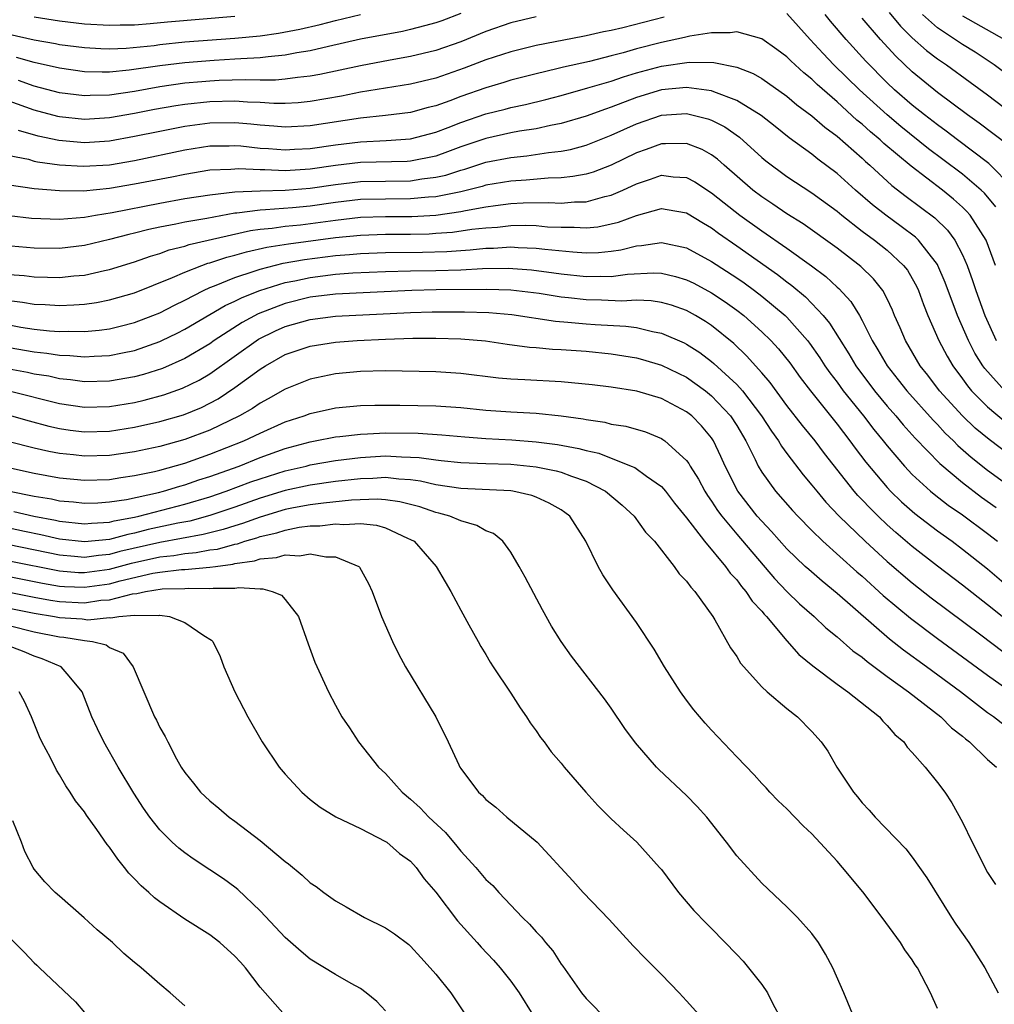
# Model space of a CAD drawing. Units: inches. Extents: x 2503669 to 2505000, y 1548000 to 1551000.
# Drawn here: x 2504032 to 2504110, y 1549084 to 1549163 of the extents above; entities that cross this region are included whole.
import ezdxf

# ---------------------------------------------------------------- set-up
doc = ezdxf.new("R2010")
doc.units = ezdxf.units.IN
doc.header["$MEASUREMENT"] = 0
doc.layers.add('LD25021548_2ft', color=95, linetype='Continuous')

msp = doc.modelspace()

# ---------------------------------------------------------------- linework, layer by layer
at = {"layer": 'LD25021548_2ft'}
for points, elevation in [([(2504031, 1549161.434), (2504033, 1549160.981), (2504034.69, 1549160.69), (2504035, 1549160.621), (2504037, 1549160.363), (2504038.292, 1549160.292), (2504039, 1549160.275), (2504040.328, 1549160.328), (2504042.543, 1549160.543), (2504043, 1549160.607), (2504045, 1549160.811), (2504049, 1549161.111), (2504051, 1549161.312), (2504052.473, 1549161.527), (2504054.156, 1549161.844), (2504055.79, 1549162.21), (2504057, 1549162.521), (2504058.999, 1549162.999)], 7400), ([(2504083.209, 1549162.792), (2504079.928, 1549161.928), (2504079, 1549161.716), (2504078.39, 1549161.61), (2504077, 1549161.3), (2504076.74, 1549161.26), (2504073, 1549160.531), (2504071, 1549160.035), (2504069, 1549159.38), (2504067.273, 1549158.726), (2504065, 1549157.934), (2504063, 1549157.443), (2504059, 1549156.797), (2504057.504, 1549156.495), (2504055, 1549156.058), (2504054.033, 1549155.967), (2504053, 1549155.912), (2504052.088, 1549155.912), (2504051, 1549155.981), (2504049.995, 1549156.005), (2504049, 1549156.086), (2504047, 1549156.05), (2504045, 1549155.833), (2504044.277, 1549155.722), (2504042.583, 1549155.418), (2504041, 1549155.105), (2504039, 1549154.757), (2504037, 1549154.63), (2504035, 1549154.842), (2504034.869, 1549154.869), (2504033, 1549155.369), (2504031, 1549156.09)], 7406), ([(2504067, 1549163.075), (2504065.496, 1549162.504), (2504065, 1549162.332), (2504064.109, 1549162.109), (2504063, 1549161.798), (2504062.349, 1549161.651), (2504059, 1549161.032), (2504056.454, 1549160.454), (2504055, 1549160.106), (2504053.941, 1549159.942), (2504053, 1549159.75), (2504051.635, 1549159.635), (2504051, 1549159.544), (2504049.474, 1549159.474), (2504049, 1549159.43), (2504047.347, 1549159.347), (2504045, 1549159.161), (2504043, 1549158.913), (2504040.562, 1549158.562), (2504039, 1549158.415), (2504038.399, 1549158.399), (2504037, 1549158.434), (2504035, 1549158.719), (2504033, 1549159.168), (2504031.574, 1549159.574)], 7402), ([(2504073, 1549162.818), (2504071, 1549162.339), (2504069, 1549161.641), (2504067, 1549160.836), (2504065, 1549160.141), (2504063, 1549159.656), (2504061.369, 1549159.369), (2504059, 1549158.922), (2504055.775, 1549158.225), (2504055, 1549158.083), (2504053.985, 1549157.985), (2504053, 1549157.837), (2504052.229, 1549157.771), (2504051, 1549157.772), (2504049.8, 1549157.8), (2504047.733, 1549157.733), (2504047, 1549157.697), (2504046.355, 1549157.646), (2504045, 1549157.515), (2504043, 1549157.222), (2504041, 1549156.871), (2504039, 1549156.578), (2504037.462, 1549156.538), (2504037, 1549156.508), (2504035, 1549156.768), (2504033, 1549157.297), (2504031.737, 1549157.737)], 7404), ([(2504049, 1549162.848), (2504043.619, 1549162.381), (2504042.245, 1549162.245), (2504041, 1549162.162), (2504039.845, 1549162.155), (2504039, 1549162.122), (2504037, 1549162.242), (2504035, 1549162.478), (2504033, 1549162.801)], 7398), ([(2504109.671, 1549147.671), (2504108.75, 1549148.75), (2504108.49, 1549149), (2504107, 1549150.262), (2504105.446, 1549151.446), (2504104.295, 1549152.295), (2504102.075, 1549154.075), (2504100.991, 1549154.991), (2504098.784, 1549157), (2504096.754, 1549159), (2504095.891, 1549159.891), (2504094.861, 1549161), (2504093, 1549163.072)], 7406), ([(2504111, 1549149.2), (2504109.113, 1549151.113), (2504106.613, 1549153), (2504105.708, 1549153.709), (2504105, 1549154.2), (2504103.961, 1549155), (2504103, 1549155.77), (2504101.582, 1549157), (2504101, 1549157.551), (2504099.289, 1549159.289), (2504097.716, 1549161), (2504096.469, 1549162.469), (2504096.057, 1549163)], 7404), ([(2504110.615, 1549152.615), (2504108.34, 1549154.34), (2504107.4, 1549155), (2504105, 1549156.793), (2504103, 1549158.43), (2504101.675, 1549159.675), (2504100.467, 1549161), (2504099, 1549162.709)], 7402), ([(2504101.161, 1549163.161), (2504102.069, 1549162.069), (2504103, 1549161.147), (2504104.133, 1549160.133), (2504105, 1549159.478), (2504105.72, 1549159), (2504107.62, 1549157.62), (2504109, 1549156.592), (2504111, 1549155.07)], 7400), ([(2504111, 1549157.888), (2504109.521, 1549159), (2504109.213, 1549159.213), (2504108.003, 1549160.004), (2504107, 1549160.62), (2504105, 1549161.938), (2504103.807, 1549163)], 7398), ([(2504107, 1549162.896), (2504110.345, 1549161)], 7396), ([(2504109.624, 1549143), (2504108.879, 1549145), (2504107.612, 1549147), (2504107.33, 1549147.33), (2504107, 1549147.647), (2504106.28, 1549148.279), (2504105.403, 1549149), (2504102.906, 1549150.906), (2504100.727, 1549152.728), (2504100.445, 1549153), (2504099.654, 1549153.654), (2504099, 1549154.256), (2504098.587, 1549154.587), (2504097, 1549156.042), (2504095.423, 1549157.423), (2504095, 1549157.841), (2504094.353, 1549158.353), (2504093.311, 1549159.312), (2504093, 1549159.63), (2504092.209, 1549160.21), (2504091, 1549161.056), (2504089, 1549161.617), (2504088.471, 1549161.529), (2504087, 1549161.537), (2504085.269, 1549161.269), (2504084.845, 1549161.155), (2504083, 1549160.768), (2504081, 1549160.253), (2504079.939, 1549159.939), (2504079, 1549159.697), (2504077.261, 1549159.261), (2504075.195, 1549158.805), (2504074.665, 1549158.665), (2504073, 1549158.271), (2504071, 1549157.754), (2504070.429, 1549157.571), (2504069, 1549157.153), (2504067, 1549156.458), (2504066.127, 1549156.127), (2504065, 1549155.732), (2504064.411, 1549155.589), (2504063, 1549155.201), (2504061, 1549154.947), (2504059, 1549154.743), (2504055, 1549154.12), (2504053, 1549154.018), (2504052.096, 1549154.096), (2504051, 1549154.166), (2504050.25, 1549154.25), (2504049, 1549154.357), (2504047, 1549154.341), (2504045, 1549154.076), (2504043, 1549153.683), (2504041, 1549153.266), (2504039, 1549152.911), (2504037, 1549152.781), (2504034.967, 1549152.967), (2504033.306, 1549153.306), (2504031.744, 1549153.744)], 7408), ([(2504031, 1549151.769), (2504032.546, 1549151.454), (2504033, 1549151.32), (2504033.261, 1549151.261), (2504035, 1549151.028), (2504036.9, 1549150.9), (2504039, 1549151.027), (2504041, 1549151.366), (2504045, 1549152.207), (2504047, 1549152.523), (2504048.534, 1549152.534), (2504049, 1549152.554), (2504049.477, 1549152.523), (2504051, 1549152.357), (2504051.677, 1549152.323), (2504053, 1549152.217), (2504053.734, 1549152.266), (2504055, 1549152.323), (2504057, 1549152.615), (2504059, 1549152.862), (2504061.051, 1549152.949), (2504063, 1549153.094), (2504065, 1549153.628), (2504066.005, 1549154.005), (2504067, 1549154.403), (2504069, 1549155.076), (2504070.546, 1549155.454), (2504071, 1549155.581), (2504072.173, 1549155.827), (2504073.772, 1549156.228), (2504075, 1549156.554), (2504077.142, 1549157.142), (2504079, 1549157.692), (2504079.962, 1549158.038), (2504081, 1549158.349), (2504083, 1549158.895), (2504085.202, 1549159.202), (2504087.178, 1549159.177), (2504089, 1549158.815), (2504090.307, 1549158.307), (2504091, 1549157.906), (2504093, 1549156.496), (2504093.806, 1549155.806), (2504095, 1549154.925), (2504096.018, 1549154.018), (2504097, 1549153.31), (2504099, 1549151.546), (2504099.278, 1549151.278), (2504099.608, 1549151), (2504101.376, 1549149.376), (2504102.5, 1549148.501), (2504104.788, 1549146.788), (2504105.8, 1549145.8), (2504106.39, 1549145), (2504107, 1549143.838), (2504107.367, 1549143), (2504107.804, 1549141.804), (2504108.052, 1549141), (2504108.771, 1549139), (2504109.697, 1549137)], 7410), ([(2504110.366, 1549133), (2504108.776, 1549134.776), (2504108.618, 1549135), (2504107.997, 1549135.997), (2504107.479, 1549137), (2504106.602, 1549139), (2504105.63, 1549141.63), (2504105.043, 1549143), (2504105, 1549143.073), (2504103.486, 1549145), (2504103.242, 1549145.242), (2504102.109, 1549146.109), (2504100.876, 1549147), (2504099.837, 1549147.837), (2504098.484, 1549149), (2504097, 1549150.331), (2504095.474, 1549151.474), (2504095, 1549151.856), (2504093.17, 1549153.17), (2504092.062, 1549154.063), (2504090.941, 1549154.941), (2504089, 1549156.152), (2504087.173, 1549156.827), (2504087, 1549156.905), (2504085, 1549157.185), (2504083, 1549157.008), (2504081, 1549156.389), (2504079, 1549155.609), (2504078.536, 1549155.464), (2504077, 1549154.902), (2504075, 1549154.316), (2504074.161, 1549154.161), (2504073, 1549153.888), (2504071.689, 1549153.69), (2504071, 1549153.554), (2504069, 1549153.125), (2504067, 1549152.449), (2504065.951, 1549152.049), (2504065, 1549151.718), (2504063, 1549151.301), (2504062.718, 1549151.282), (2504059, 1549151.205), (2504057, 1549150.963), (2504055, 1549150.672), (2504053, 1549150.545), (2504051.385, 1549150.615), (2504051, 1549150.607), (2504049.295, 1549150.706), (2504048.655, 1549150.655), (2504047, 1549150.581), (2504045, 1549150.253), (2504043.964, 1549150.036), (2504041, 1549149.469), (2504039, 1549149.132), (2504036.927, 1549148.927), (2504035, 1549148.929), (2504033, 1549149.11), (2504031, 1549149.391)], 7412), ([(2504029.176, 1549147.176), (2504032.776, 1549146.776), (2504035, 1549146.671), (2504037, 1549146.835), (2504037.891, 1549147), (2504039.218, 1549147.218), (2504043, 1549147.968), (2504045, 1549148.323), (2504047, 1549148.636), (2504049, 1549148.864), (2504051, 1549148.954), (2504052.992, 1549148.992), (2504055, 1549149.151), (2504057, 1549149.46), (2504059, 1549149.697), (2504063, 1549149.746), (2504063.895, 1549149.895), (2504065, 1549150.022), (2504065.798, 1549150.202), (2504067, 1549150.596), (2504067.323, 1549150.677), (2504069, 1549151.215), (2504071, 1549151.609), (2504072.267, 1549151.733), (2504074.007, 1549152.007), (2504075, 1549152.109), (2504075.752, 1549152.247), (2504077, 1549152.589), (2504079, 1549153.37), (2504081, 1549154.274), (2504083, 1549154.972), (2504085, 1549155.104), (2504086.687, 1549154.687), (2504087, 1549154.571), (2504088.041, 1549154.041), (2504089.217, 1549153.217), (2504091, 1549151.61), (2504091.331, 1549151.331), (2504093, 1549150.09), (2504095, 1549148.781), (2504097, 1549147.309), (2504097.369, 1549147), (2504099, 1549145.739), (2504099.994, 1549145), (2504101, 1549144.205), (2504102.309, 1549143), (2504102.609, 1549142.609), (2504103, 1549141.955), (2504103.336, 1549141.336), (2504103.488, 1549141), (2504103.88, 1549139.88), (2504104.23, 1549139), (2504105.11, 1549137), (2504105.77, 1549135.77), (2504106.219, 1549135), (2504107, 1549133.945), (2504107.39, 1549133.39), (2504107.719, 1549133), (2504109, 1549131.711), (2504110.483, 1549130.483)], 7414), ([(2504111, 1549127.714), (2504109.116, 1549129.116), (2504108.017, 1549130.017), (2504106.991, 1549130.99), (2504105.175, 1549133), (2504104.238, 1549134.238), (2504103.635, 1549135), (2504102.447, 1549137), (2504102.019, 1549138.019), (2504101.584, 1549139), (2504101.42, 1549139.42), (2504101, 1549140.325), (2504100.643, 1549141), (2504099.917, 1549141.917), (2504098.903, 1549142.903), (2504097, 1549144.361), (2504094.307, 1549146.307), (2504093, 1549147.112), (2504091.888, 1549147.888), (2504091, 1549148.457), (2504090.293, 1549149), (2504088.006, 1549151), (2504087.478, 1549151.478), (2504087, 1549151.825), (2504086.247, 1549152.247), (2504085, 1549152.728), (2504083.322, 1549152.678), (2504083, 1549152.694), (2504081.771, 1549152.229), (2504081, 1549151.964), (2504079, 1549150.987), (2504077.558, 1549150.442), (2504077, 1549150.279), (2504075.927, 1549150.073), (2504075, 1549149.985), (2504073.962, 1549149.963), (2504072.203, 1549149.797), (2504071, 1549149.725), (2504069, 1549149.381), (2504068.71, 1549149.29), (2504067, 1549148.872), (2504065, 1549148.469), (2504064.439, 1549148.439), (2504063, 1549148.295), (2504061, 1549148.291), (2504059, 1549148.248), (2504057, 1549148.016), (2504055, 1549147.724), (2504053.592, 1549147.592), (2504051.42, 1549147.42), (2504051, 1549147.412), (2504049.158, 1549147.158), (2504049, 1549147.152), (2504046.745, 1549146.745), (2504045, 1549146.449), (2504044.287, 1549146.287), (2504043, 1549146.047), (2504042.135, 1549145.865), (2504041, 1549145.567), (2504040.534, 1549145.466), (2504039, 1549145.057), (2504037, 1549144.583), (2504035, 1549144.347), (2504033, 1549144.376), (2504029.299, 1549144.701)], 7416), ([(2504031, 1549142.273), (2504032.181, 1549142.181), (2504033, 1549142.075), (2504034.064, 1549142.064), (2504035, 1549142.034), (2504036.161, 1549142.161), (2504037, 1549142.23), (2504038.595, 1549142.595), (2504039, 1549142.674), (2504041, 1549143.29), (2504042.261, 1549143.739), (2504043, 1549143.949), (2504043.764, 1549144.236), (2504045, 1549144.541), (2504045.338, 1549144.661), (2504050.223, 1549145.777), (2504051, 1549145.882), (2504051.965, 1549145.965), (2504053, 1549146.115), (2504054.231, 1549146.231), (2504057, 1549146.606), (2504059, 1549146.834), (2504061, 1549146.896), (2504063.098, 1549146.902), (2504065, 1549147.004), (2504067, 1549147.282), (2504067.366, 1549147.366), (2504069, 1549147.657), (2504069.776, 1549147.776), (2504071, 1549147.922), (2504071.978, 1549147.978), (2504074.011, 1549148.011), (2504075, 1549147.965), (2504076.06, 1549148.06), (2504077, 1549148.072), (2504078.482, 1549148.482), (2504079, 1549148.592), (2504079.932, 1549149), (2504081, 1549149.503), (2504082.138, 1549149.862), (2504083, 1549150.185), (2504083.933, 1549150.068), (2504085, 1549150.006), (2504085.66, 1549149.66), (2504087, 1549148.795), (2504087.988, 1549147.987), (2504089.246, 1549147), (2504091, 1549145.746), (2504093, 1549144.377), (2504094.965, 1549142.965), (2504096.104, 1549142.104), (2504097, 1549141.264), (2504097.145, 1549141.145), (2504098.11, 1549140.11), (2504098.782, 1549139), (2504099, 1549138.61), (2504099.81, 1549137), (2504100.264, 1549136.263), (2504101, 1549134.977), (2504101.879, 1549133.879), (2504102.557, 1549133), (2504104.65, 1549130.65), (2504105, 1549130.299), (2504105.624, 1549129.624), (2504106.29, 1549129), (2504106.639, 1549128.638), (2504107.704, 1549127.704), (2504109, 1549126.675), (2504111.122, 1549125.123)], 7418), ([(2504031, 1549140.186), (2504032.064, 1549140.064), (2504033, 1549139.899), (2504033.874, 1549139.874), (2504035, 1549139.798), (2504036.16, 1549139.84), (2504037, 1549139.906), (2504037.959, 1549140.042), (2504039, 1549140.238), (2504041, 1549140.806), (2504044.027, 1549142.027), (2504045, 1549142.47), (2504046.367, 1549143), (2504046.834, 1549143.166), (2504047, 1549143.204), (2504048.347, 1549143.652), (2504049, 1549143.811), (2504049.915, 1549144.085), (2504051.544, 1549144.456), (2504053.274, 1549144.726), (2504057, 1549145.217), (2504059, 1549145.42), (2504061, 1549145.487), (2504063, 1549145.496), (2504064.474, 1549145.526), (2504065, 1549145.554), (2504066.351, 1549145.649), (2504067.877, 1549145.878), (2504069, 1549146.001), (2504069.941, 1549146.058), (2504071, 1549146.181), (2504072.197, 1549146.197), (2504073, 1549146.17), (2504073.916, 1549146.084), (2504075, 1549146.035), (2504076.046, 1549146.047), (2504077, 1549145.99), (2504077.919, 1549146.081), (2504079, 1549146.299), (2504079.563, 1549146.437), (2504081, 1549146.984), (2504083, 1549147.521), (2504083.461, 1549147.461), (2504085, 1549147.183), (2504086.353, 1549146.353), (2504087, 1549145.985), (2504087.556, 1549145.556), (2504089, 1549144.564), (2504092.262, 1549142.262), (2504093, 1549141.685), (2504093.397, 1549141.398), (2504094.486, 1549140.486), (2504095, 1549139.964), (2504095.902, 1549139), (2504096.4, 1549138.4), (2504097.948, 1549135.948), (2504098.502, 1549135), (2504099.992, 1549133), (2504101, 1549131.784), (2504101.686, 1549131), (2504102.28, 1549130.28), (2504103.231, 1549129.231), (2504105.201, 1549127.201), (2504107, 1549125.677), (2504108.513, 1549124.513), (2504109.685, 1549123.685)], 7420), ([(2504031, 1549138.249), (2504031.917, 1549138.083), (2504033, 1549137.912), (2504034.214, 1549137.787), (2504035, 1549137.738), (2504035.764, 1549137.764), (2504037, 1549137.732), (2504038.168, 1549137.832), (2504039, 1549137.946), (2504039.858, 1549138.142), (2504041, 1549138.436), (2504042.451, 1549139), (2504043, 1549139.225), (2504044.164, 1549139.836), (2504045, 1549140.232), (2504046.492, 1549141), (2504047, 1549141.227), (2504047.356, 1549141.356), (2504049, 1549142.036), (2504050.529, 1549142.529), (2504051, 1549142.704), (2504052.835, 1549143.165), (2504054.53, 1549143.47), (2504057, 1549143.791), (2504058.132, 1549143.868), (2504059, 1549143.958), (2504061, 1549144.029), (2504063.938, 1549144.062), (2504065.887, 1549144.113), (2504067.762, 1549144.238), (2504069, 1549144.374), (2504069.618, 1549144.382), (2504071, 1549144.471), (2504071.571, 1549144.429), (2504073, 1549144.382), (2504073.712, 1549144.288), (2504075.934, 1549144.067), (2504077, 1549144.006), (2504077.968, 1549144.032), (2504079, 1549144.136), (2504079.757, 1549144.243), (2504081, 1549144.559), (2504081.42, 1549144.58), (2504083, 1549144.831), (2504085, 1549144.4), (2504087, 1549143.316), (2504089, 1549142.015), (2504089.601, 1549141.601), (2504090.411, 1549141), (2504091, 1549140.546), (2504092.854, 1549139), (2504093, 1549138.857), (2504094.643, 1549137), (2504094.801, 1549136.8), (2504095.627, 1549135.628), (2504096.031, 1549135), (2504096.429, 1549134.429), (2504097, 1549133.68), (2504097.492, 1549133), (2504099.099, 1549131), (2504099.923, 1549129.923), (2504100.688, 1549129), (2504101, 1549128.601), (2504102.373, 1549127), (2504103, 1549126.337), (2504104.447, 1549125), (2504104.746, 1549124.746), (2504105.869, 1549123.869), (2504107, 1549123.097), (2504109, 1549121.621), (2504109.789, 1549121)], 7422), ([(2504031, 1549136.447), (2504033, 1549136.095), (2504034, 1549136), (2504035, 1549135.84), (2504035.821, 1549135.821), (2504037, 1549135.705), (2504037.768, 1549135.768), (2504039, 1549135.809), (2504040.033, 1549136.033), (2504041, 1549136.22), (2504043, 1549136.923), (2504043.163, 1549137), (2504044.4, 1549137.601), (2504045, 1549137.912), (2504048.212, 1549139.789), (2504049, 1549140.14), (2504049.563, 1549140.438), (2504050.993, 1549141), (2504053, 1549141.62), (2504053.77, 1549141.77), (2504055, 1549142.043), (2504057, 1549142.3), (2504058.405, 1549142.405), (2504061, 1549142.508), (2504063, 1549142.558), (2504065, 1549142.586), (2504067, 1549142.645), (2504068.743, 1549142.743), (2504070.771, 1549142.771), (2504072.642, 1549142.642), (2504074.412, 1549142.412), (2504075, 1549142.322), (2504077, 1549142.103), (2504078.132, 1549142.132), (2504079, 1549142.117), (2504080.287, 1549142.287), (2504082.393, 1549142.393), (2504083, 1549142.366), (2504084.11, 1549142.11), (2504085, 1549141.849), (2504085.569, 1549141.569), (2504087, 1549140.821), (2504088.091, 1549140.091), (2504089, 1549139.437), (2504089.561, 1549139), (2504091, 1549137.711), (2504091.721, 1549137), (2504092.331, 1549136.331), (2504093.223, 1549135.223), (2504094.07, 1549134.07), (2504094.883, 1549133), (2504097, 1549130.337), (2504098.028, 1549129), (2504098.434, 1549128.434), (2504099.296, 1549127.296), (2504101, 1549125.284), (2504101.269, 1549125), (2504102.147, 1549124.147), (2504103.208, 1549123.208), (2504105, 1549121.83), (2504106.173, 1549121), (2504107, 1549120.383), (2504109, 1549118.803), (2504111.047, 1549117.047)], 7424), ([(2504110.151, 1549115), (2504109, 1549115.93), (2504107, 1549117.495), (2504105, 1549119.019), (2504103, 1549120.577), (2504101.688, 1549121.688), (2504101, 1549122.312), (2504100.274, 1549123), (2504099.628, 1549123.628), (2504099, 1549124.312), (2504098.657, 1549124.657), (2504098.365, 1549125), (2504096.002, 1549128.002), (2504095.261, 1549129), (2504094.235, 1549130.235), (2504093, 1549131.838), (2504091.656, 1549133.656), (2504091, 1549134.429), (2504089.787, 1549135.787), (2504088.765, 1549136.765), (2504087, 1549138.195), (2504086.52, 1549138.52), (2504085.717, 1549139), (2504085, 1549139.391), (2504083.813, 1549139.813), (2504083, 1549140.041), (2504082.17, 1549140.171), (2504081, 1549140.217), (2504079.846, 1549140.154), (2504078.225, 1549140.225), (2504077, 1549140.245), (2504075.587, 1549140.413), (2504075, 1549140.467), (2504073.252, 1549140.748), (2504071, 1549141.025), (2504069.087, 1549141.087), (2504065.04, 1549141.04), (2504063.108, 1549141), (2504057, 1549140.707), (2504055, 1549140.454), (2504053, 1549139.958), (2504050.856, 1549139.144), (2504049.56, 1549138.44), (2504047.345, 1549137), (2504047, 1549136.753), (2504045, 1549135.567), (2504043.219, 1549134.781), (2504041.705, 1549134.295), (2504041, 1549134.109), (2504039, 1549133.756), (2504037, 1549133.711), (2504035.879, 1549133.879), (2504035, 1549133.962), (2504034.154, 1549134.154), (2504033, 1549134.333), (2504032.454, 1549134.454), (2504031, 1549134.727)], 7426), ([(2504031, 1549132.983), (2504035, 1549131.998), (2504037, 1549131.695), (2504039, 1549131.744), (2504041, 1549132.076), (2504041.752, 1549132.248), (2504043.327, 1549132.673), (2504044.803, 1549133.196), (2504046.149, 1549133.851), (2504047, 1549134.344), (2504050.883, 1549137.116), (2504052.231, 1549137.77), (2504053, 1549138.115), (2504055, 1549138.688), (2504057, 1549138.938), (2504063, 1549139.243), (2504064.709, 1549139.291), (2504067.298, 1549139.298), (2504069.233, 1549139.233), (2504071.071, 1549139.071), (2504074.544, 1549138.545), (2504075.525, 1549138.475), (2504077, 1549138.328), (2504077.727, 1549138.273), (2504080.155, 1549138.154), (2504081, 1549138.037), (2504082.277, 1549137.723), (2504083, 1549137.601), (2504084.814, 1549136.814), (2504085, 1549136.719), (2504086.049, 1549136.049), (2504087, 1549135.331), (2504087.182, 1549135.182), (2504089, 1549133.507), (2504089.455, 1549133), (2504090.983, 1549131), (2504091.773, 1549129.773), (2504092.336, 1549129), (2504092.575, 1549128.574), (2504093, 1549128.006), (2504094.306, 1549126.306), (2504095, 1549125.484), (2504095.376, 1549125), (2504096.113, 1549124.113), (2504097.178, 1549123), (2504099.248, 1549121), (2504101, 1549119.394), (2504103, 1549117.676), (2504104.498, 1549116.498), (2504108.465, 1549113.535), (2504110.204, 1549112.204)], 7428), ([(2504031, 1549131.042), (2504032.591, 1549130.591), (2504034.167, 1549130.167), (2504035, 1549129.979), (2504035.851, 1549129.851), (2504037, 1549129.716), (2504039, 1549129.781), (2504041, 1549130.091), (2504043, 1549130.537), (2504044.906, 1549131.094), (2504046.324, 1549131.676), (2504047.647, 1549132.353), (2504049, 1549133.25), (2504051, 1549134.727), (2504051.444, 1549135), (2504053, 1549135.879), (2504055, 1549136.562), (2504057, 1549136.87), (2504058.735, 1549137), (2504061, 1549137.11), (2504063.184, 1549137.184), (2504065, 1549137.201), (2504067, 1549137.143), (2504068.972, 1549136.972), (2504070.711, 1549136.711), (2504072.478, 1549136.477), (2504073, 1549136.447), (2504074.323, 1549136.323), (2504075, 1549136.295), (2504077, 1549136.15), (2504079, 1549135.957), (2504081, 1549135.638), (2504081.502, 1549135.503), (2504083, 1549135.05), (2504085, 1549134.074), (2504086.511, 1549133), (2504087, 1549132.609), (2504088.5, 1549131), (2504089, 1549130.23), (2504089.73, 1549129), (2504090.471, 1549127.529), (2504090.715, 1549127), (2504091, 1549126.513), (2504092.088, 1549125), (2504093.45, 1549123.45), (2504093.862, 1549123), (2504095, 1549121.846), (2504095.871, 1549121), (2504098.576, 1549118.576), (2504099, 1549118.221), (2504100.686, 1549116.686), (2504102.856, 1549114.856), (2504105, 1549113.248), (2504109, 1549110.313), (2504111, 1549108.914)], 7430), ([(2504110.329, 1549106.329), (2504109.477, 1549107), (2504109, 1549107.333), (2504106.842, 1549109), (2504104.123, 1549111), (2504102.305, 1549112.305), (2504101.191, 1549113.192), (2504097, 1549116.846), (2504095.81, 1549117.81), (2504094.74, 1549118.74), (2504094.463, 1549119), (2504093, 1549120.401), (2504091.78, 1549121.78), (2504091, 1549122.592), (2504090.644, 1549123), (2504089.079, 1549125), (2504088.075, 1549127), (2504087.746, 1549127.746), (2504087.155, 1549129), (2504087.095, 1549129.095), (2504087, 1549129.235), (2504086.193, 1549130.193), (2504085.411, 1549131), (2504085, 1549131.329), (2504083, 1549132.377), (2504081.042, 1549132.958), (2504079, 1549133.28), (2504077.47, 1549133.47), (2504075, 1549133.721), (2504072.118, 1549133.882), (2504071, 1549133.92), (2504070, 1549134), (2504067, 1549134.368), (2504065, 1549134.51), (2504061, 1549134.577), (2504059, 1549134.536), (2504057, 1549134.341), (2504055, 1549133.915), (2504053, 1549133.125), (2504051.644, 1549132.357), (2504051, 1549132.019), (2504050.4, 1549131.599), (2504049.359, 1549131), (2504047, 1549129.866), (2504045, 1549129.117), (2504043, 1549128.567), (2504041, 1549128.138), (2504039, 1549127.85), (2504037, 1549127.784), (2504036.114, 1549127.886), (2504035, 1549127.991), (2504034.149, 1549128.149), (2504033, 1549128.411), (2504031, 1549128.934)], 7432), ([(2504031.171, 1549126.829), (2504033, 1549126.422), (2504035, 1549126.05), (2504037, 1549125.859), (2504039, 1549125.937), (2504039.906, 1549126.094), (2504041, 1549126.241), (2504042.573, 1549126.573), (2504043, 1549126.676), (2504045, 1549127.235), (2504047, 1549127.934), (2504049.717, 1549129), (2504051, 1549129.625), (2504053, 1549130.514), (2504054.51, 1549131), (2504055, 1549131.187), (2504057, 1549131.627), (2504059, 1549131.814), (2504060.152, 1549131.848), (2504062.148, 1549131.852), (2504065, 1549131.795), (2504067, 1549131.657), (2504069, 1549131.455), (2504071, 1549131.312), (2504073, 1549131.202), (2504074.995, 1549130.995), (2504076.755, 1549130.755), (2504077, 1549130.701), (2504078.485, 1549130.486), (2504079, 1549130.35), (2504080.165, 1549130.165), (2504081.717, 1549129.717), (2504083, 1549129.188), (2504083.117, 1549129.117), (2504083.275, 1549129), (2504085, 1549127.441), (2504085.188, 1549127.188), (2504085.287, 1549127), (2504085.951, 1549125.95), (2504086.452, 1549125), (2504086.66, 1549124.66), (2504087, 1549124.188), (2504087.461, 1549123.461), (2504087.802, 1549123), (2504089, 1549121.56), (2504092.019, 1549118.019), (2504093, 1549117.007), (2504094.019, 1549116.019), (2504095.173, 1549115), (2504096.11, 1549114.11), (2504097, 1549113.385), (2504098.269, 1549112.269), (2504099, 1549111.75), (2504099.403, 1549111.403), (2504101, 1549110.227), (2504102.704, 1549109), (2504105.275, 1549107), (2504106.132, 1549106.132), (2504107, 1549105.464), (2504107.243, 1549105.242), (2504107.564, 1549105), (2504109, 1549103.612), (2504109.706, 1549103)], 7434), ([(2504031.033, 1549125), (2504033, 1549124.605), (2504034.376, 1549124.376), (2504035, 1549124.232), (2504036.133, 1549124.133), (2504037, 1549124.025), (2504038.069, 1549124.069), (2504039, 1549124.133), (2504040.341, 1549124.342), (2504042.895, 1549124.895), (2504043.3, 1549125), (2504044.601, 1549125.399), (2504045, 1549125.504), (2504046.109, 1549125.891), (2504047, 1549126.175), (2504049.323, 1549127), (2504051, 1549127.673), (2504053, 1549128.397), (2504055, 1549128.934), (2504055.398, 1549129), (2504057, 1549129.319), (2504057.347, 1549129.347), (2504059, 1549129.547), (2504059.561, 1549129.56), (2504061, 1549129.647), (2504063.613, 1549129.613), (2504065.483, 1549129.484), (2504067.322, 1549129.322), (2504069, 1549129.2), (2504071.077, 1549129.077), (2504073, 1549128.923), (2504074.712, 1549128.713), (2504076.407, 1549128.407), (2504077, 1549128.234), (2504078.016, 1549128.016), (2504080.591, 1549127), (2504080.875, 1549126.875), (2504081.804, 1549126.196), (2504083, 1549125.365), (2504083.321, 1549125), (2504084.051, 1549124.051), (2504085, 1549122.876), (2504086.42, 1549121), (2504088.109, 1549119), (2504088.47, 1549118.47), (2504089, 1549117.919), (2504089.387, 1549117.387), (2504089.74, 1549117), (2504090.223, 1549116.223), (2504091, 1549115.419), (2504091.186, 1549115.186), (2504091.375, 1549115), (2504093, 1549113.066), (2504093.965, 1549111.965), (2504095.08, 1549111.08), (2504097, 1549109.611), (2504097.858, 1549109), (2504100.376, 1549107), (2504100.65, 1549106.65), (2504101, 1549106.321), (2504101.6, 1549105.6), (2504102.329, 1549105), (2504102.591, 1549104.591), (2504103, 1549104.16), (2504104.012, 1549103), (2504105, 1549101.774), (2504105.586, 1549101), (2504106.156, 1549100.156), (2504107, 1549098.596), (2504107.766, 1549097), (2504108.197, 1549096.197), (2504108.779, 1549095), (2504109, 1549094.602), (2504109.635, 1549093.635)], 7436), ([(2504031.371, 1549123.371), (2504032.973, 1549123), (2504034.681, 1549122.68), (2504035, 1549122.606), (2504037, 1549122.393), (2504037.548, 1549122.452), (2504039, 1549122.533), (2504039.365, 1549122.635), (2504041, 1549122.924), (2504041.34, 1549123), (2504045, 1549123.955), (2504047, 1549124.552), (2504048.309, 1549125), (2504050.265, 1549125.735), (2504051, 1549125.99), (2504053, 1549126.621), (2504054.672, 1549127), (2504055, 1549127.087), (2504057, 1549127.428), (2504059, 1549127.677), (2504061, 1549127.8), (2504062.274, 1549127.727), (2504063, 1549127.717), (2504063.675, 1549127.675), (2504065, 1549127.482), (2504065.447, 1549127.447), (2504067, 1549127.276), (2504069, 1549127.196), (2504071, 1549127.136), (2504073, 1549126.941), (2504074.615, 1549126.615), (2504075, 1549126.504), (2504075.821, 1549126.179), (2504077, 1549125.785), (2504078.54, 1549125), (2504079.869, 1549123.869), (2504080.817, 1549123), (2504081.737, 1549121.737), (2504082.435, 1549121), (2504084.026, 1549119), (2504084.416, 1549118.416), (2504085, 1549117.832), (2504085.331, 1549117.331), (2504085.67, 1549117), (2504087.095, 1549115), (2504087.258, 1549114.742), (2504088.506, 1549112.506), (2504089, 1549111.814), (2504089.29, 1549111.29), (2504091, 1549109.406), (2504091.437, 1549109), (2504093, 1549107.672), (2504093.84, 1549107), (2504095, 1549105.82), (2504095.738, 1549105), (2504096.253, 1549104.253), (2504096.987, 1549103), (2504098.31, 1549101), (2504098.632, 1549100.632), (2504099, 1549100.151), (2504099.557, 1549099.556), (2504100.04, 1549099), (2504102.478, 1549096.478), (2504103, 1549095.821), (2504104.153, 1549094.153), (2504106.121, 1549091), (2504106.469, 1549090.47), (2504107.517, 1549089), (2504108.79, 1549087), (2504109.857, 1549085)], 7438), ([(2504105, 1549083.74), (2504104.454, 1549085), (2504103.409, 1549087), (2504103.239, 1549087.239), (2504103, 1549087.62), (2504102.414, 1549088.414), (2504102.052, 1549089), (2504100.609, 1549091), (2504099.059, 1549093.059), (2504097.436, 1549095), (2504097, 1549095.488), (2504095, 1549097.676), (2504094.307, 1549098.307), (2504093, 1549099.66), (2504092.316, 1549100.316), (2504091.648, 1549101), (2504091.345, 1549101.345), (2504091, 1549101.695), (2504090.384, 1549102.384), (2504089, 1549103.805), (2504087, 1549105.933), (2504086.489, 1549106.489), (2504085.569, 1549107.569), (2504085, 1549108.328), (2504084.521, 1549109), (2504083.247, 1549111), (2504082.407, 1549112.407), (2504081, 1549114.527), (2504079.118, 1549117.118), (2504078.326, 1549118.326), (2504077.952, 1549119), (2504076.964, 1549121), (2504075.689, 1549123), (2504075.295, 1549123.295), (2504075, 1549123.495), (2504074.05, 1549124.05), (2504073, 1549124.527), (2504072.662, 1549124.661), (2504071.148, 1549125), (2504071, 1549125.021), (2504067, 1549125.214), (2504065, 1549125.507), (2504063.784, 1549125.784), (2504063, 1549125.888), (2504062.056, 1549125.944), (2504061, 1549126.076), (2504059.988, 1549126.012), (2504059, 1549125.986), (2504057, 1549125.762), (2504055, 1549125.478), (2504053, 1549125.04), (2504051, 1549124.432), (2504049, 1549123.723), (2504047, 1549123.043), (2504045.386, 1549122.614), (2504044.442, 1549122.441), (2504042.072, 1549121.928), (2504041, 1549121.648), (2504040.45, 1549121.551), (2504039, 1549121.147), (2504037, 1549120.949), (2504035, 1549121.177), (2504033.521, 1549121.521), (2504032.229, 1549121.771), (2504031, 1549122.032)], 7440), ([(2504098.367, 1549083), (2504097.551, 1549085), (2504096.673, 1549087), (2504096.086, 1549088.086), (2504095.519, 1549089), (2504095, 1549089.714), (2504093.849, 1549091), (2504093, 1549091.845), (2504091, 1549093.752), (2504089, 1549095.92), (2504088.186, 1549097), (2504086.611, 1549099), (2504085.848, 1549099.848), (2504085, 1549100.737), (2504082.801, 1549102.801), (2504082.61, 1549103), (2504080.928, 1549104.928), (2504080.084, 1549106.084), (2504079, 1549107.694), (2504078.449, 1549108.449), (2504075.831, 1549111.831), (2504075.011, 1549113), (2504074.244, 1549114.244), (2504073.523, 1549115.523), (2504072.139, 1549118.139), (2504071.668, 1549119), (2504071, 1549120.129), (2504070.357, 1549121), (2504069.612, 1549121.613), (2504069, 1549121.829), (2504068.269, 1549122.269), (2504067, 1549122.621), (2504066.141, 1549123), (2504065.25, 1549123.25), (2504065, 1549123.294), (2504063.735, 1549123.736), (2504062.14, 1549124.14), (2504061, 1549124.301), (2504060.351, 1549124.351), (2504058.282, 1549124.282), (2504056.05, 1549124.05), (2504055, 1549123.908), (2504053.659, 1549123.659), (2504053, 1549123.523), (2504051, 1549122.928), (2504049.593, 1549122.407), (2504049, 1549122.238), (2504048.068, 1549121.932), (2504046.47, 1549121.53), (2504043, 1549120.905), (2504039.824, 1549120.176), (2504039, 1549119.949), (2504038.127, 1549119.874), (2504037, 1549119.71), (2504036.209, 1549119.791), (2504035, 1549119.889), (2504031, 1549120.703)], 7442), ([(2504031, 1549119.441), (2504035, 1549118.638), (2504036.521, 1549118.521), (2504037, 1549118.501), (2504039, 1549118.776), (2504040.745, 1549119.255), (2504043, 1549119.756), (2504044.128, 1549119.872), (2504045, 1549120.03), (2504045.901, 1549120.099), (2504047, 1549120.304), (2504047.618, 1549120.382), (2504049, 1549120.764), (2504049.206, 1549120.794), (2504049.782, 1549121), (2504050.73, 1549121.271), (2504051, 1549121.371), (2504052.33, 1549121.67), (2504053, 1549121.891), (2504054.116, 1549122.116), (2504055, 1549122.223), (2504055.767, 1549122.233), (2504057, 1549122.395), (2504057.666, 1549122.334), (2504059, 1549122.415), (2504060.289, 1549122.289), (2504061, 1549122.068), (2504062.747, 1549121.253), (2504063, 1549121.152), (2504063.272, 1549121), (2504065.045, 1549119), (2504065.752, 1549117.753), (2504066.21, 1549117), (2504067, 1549115.51), (2504067.649, 1549114.35), (2504068.376, 1549113), (2504068.601, 1549112.601), (2504069, 1549111.974), (2504069.352, 1549111.352), (2504069.576, 1549111), (2504071, 1549108.894), (2504071.729, 1549107.728), (2504072.246, 1549107), (2504072.522, 1549106.521), (2504073, 1549105.898), (2504073.366, 1549105.365), (2504073.657, 1549105), (2504074.219, 1549104.22), (2504075, 1549103.32), (2504075.255, 1549103), (2504076.963, 1549101), (2504077.939, 1549099.939), (2504079, 1549098.871), (2504079.965, 1549097.965), (2504081.025, 1549097), (2504082.85, 1549095), (2504083, 1549094.818), (2504084.355, 1549093), (2504085.571, 1549091.571), (2504086.557, 1549090.557), (2504087, 1549090.135), (2504089, 1549088.064), (2504089.509, 1549087.509), (2504089.945, 1549087), (2504091, 1549085.656), (2504091.449, 1549085), (2504091.886, 1549084.114), (2504092.483, 1549083)], 7444), ([(2504031, 1549118.191), (2504033.662, 1549117.662), (2504035, 1549117.427), (2504035.397, 1549117.397), (2504037, 1549117.33), (2504039, 1549117.614), (2504039.844, 1549117.844), (2504042.451, 1549118.451), (2504043, 1549118.535), (2504044.747, 1549118.747), (2504045, 1549118.752), (2504047, 1549118.932), (2504047.434, 1549119), (2504048.826, 1549119.174), (2504049, 1549119.222), (2504050.556, 1549119.444), (2504051, 1549119.603), (2504052.307, 1549119.693), (2504053, 1549119.921), (2504054.152, 1549119.847), (2504055, 1549120.007), (2504056.251, 1549119.749), (2504057, 1549119.768), (2504058.873, 1549119), (2504058.938, 1549118.938), (2504059.64, 1549117.64), (2504059.926, 1549117), (2504060.667, 1549115), (2504061.544, 1549113), (2504062.033, 1549112.033), (2504062.587, 1549111), (2504065.011, 1549107), (2504065.99, 1549105), (2504066.834, 1549103.166), (2504066.915, 1549103), (2504067, 1549102.875), (2504068.423, 1549101), (2504068.731, 1549100.73), (2504069, 1549100.421), (2504069.791, 1549099.791), (2504070.664, 1549099), (2504073.086, 1549097), (2504075.928, 1549093.928), (2504076.75, 1549093), (2504078.833, 1549090.833), (2504080.749, 1549088.748), (2504081.725, 1549087.725), (2504083, 1549086.447), (2504084.414, 1549085), (2504085, 1549084.363), (2504086.207, 1549083)], 7446), ([(2504031, 1549116.947), (2504033, 1549116.543), (2504034.303, 1549116.303), (2504035, 1549116.19), (2504037, 1549116.093), (2504038.295, 1549116.295), (2504039, 1549116.341), (2504040.818, 1549116.818), (2504041.169, 1549116.832), (2504041.859, 1549117), (2504043.198, 1549117.198), (2504045, 1549117.237), (2504045.262, 1549117.262), (2504047, 1549117.225), (2504047.266, 1549117.266), (2504049, 1549117.251), (2504049.31, 1549117.31), (2504051, 1549117.197), (2504051.218, 1549117.218), (2504051.971, 1549117), (2504052.7, 1549116.7), (2504053, 1549116.359), (2504054.066, 1549115), (2504054.832, 1549112.832), (2504055.374, 1549111.373), (2504056.442, 1549109), (2504057, 1549107.938), (2504057.519, 1549107), (2504058.13, 1549106.13), (2504058.847, 1549105), (2504060.452, 1549103), (2504061, 1549102.472), (2504062.325, 1549101), (2504063, 1549100.433), (2504063.755, 1549099.755), (2504064.459, 1549099), (2504065.776, 1549097.776), (2504066.684, 1549096.683), (2504067, 1549096.279), (2504068.188, 1549095), (2504069, 1549094.04), (2504069.544, 1549093.545), (2504070.034, 1549093), (2504071.932, 1549091), (2504072.475, 1549090.475), (2504073, 1549089.861), (2504073.426, 1549089.426), (2504073.763, 1549089), (2504074.333, 1549088.333), (2504075, 1549087.283), (2504075.126, 1549087.126), (2504076.636, 1549085), (2504077, 1549084.532), (2504078.76, 1549082.76)], 7448), ([(2504031, 1549115.667), (2504033, 1549115.267), (2504034.617, 1549115), (2504035, 1549114.924), (2504036.806, 1549114.806), (2504037.261, 1549114.739), (2504039, 1549114.914), (2504039.108, 1549114.893), (2504039.736, 1549115), (2504041, 1549115.118), (2504042.915, 1549115.085), (2504043, 1549115.106), (2504043.78, 1549115), (2504045, 1549114.515), (2504046.519, 1549113.481), (2504047.124, 1549113.124), (2504047.233, 1549113), (2504047.812, 1549111.811), (2504048.105, 1549111), (2504048.988, 1549109), (2504050.03, 1549107), (2504051.162, 1549105), (2504052.519, 1549103), (2504053, 1549102.433), (2504054.329, 1549101), (2504055, 1549100.422), (2504055.793, 1549099.793), (2504057.03, 1549099.03), (2504059, 1549098.096), (2504061, 1549097.072), (2504061.101, 1549097), (2504062.11, 1549096.11), (2504063, 1549095.486), (2504063.441, 1549095), (2504064.08, 1549094.08), (2504065, 1549093.023), (2504066.748, 1549090.747), (2504068.314, 1549089), (2504068.627, 1549088.627), (2504069.603, 1549087.603), (2504070.141, 1549087), (2504071, 1549085.92), (2504071.654, 1549085), (2504072.751, 1549083.249)], 7450), ([(2504031, 1549114.273), (2504033, 1549113.792), (2504035, 1549113.381), (2504035.358, 1549113.358), (2504037, 1549113.086), (2504037.646, 1549113), (2504038.734, 1549112.734), (2504039, 1549112.527), (2504040.076, 1549112.076), (2504040.893, 1549111), (2504042.583, 1549107), (2504042.731, 1549106.731), (2504043, 1549106.148), (2504043.432, 1549105.432), (2504043.636, 1549105), (2504044.337, 1549103.664), (2504044.715, 1549103), (2504045, 1549102.562), (2504045.703, 1549101.703), (2504046.24, 1549101), (2504047, 1549100.292), (2504047.716, 1549099.716), (2504048.545, 1549099), (2504049, 1549098.678), (2504051, 1549097.148), (2504053, 1549095.467), (2504053.272, 1549095.272), (2504054.366, 1549094.367), (2504055, 1549093.755), (2504055.466, 1549093.466), (2504056.074, 1549093), (2504057, 1549092.326), (2504057.86, 1549091.86), (2504059.327, 1549091), (2504061, 1549090.184), (2504061.705, 1549089.704), (2504062.847, 1549088.847), (2504063, 1549088.707), (2504063.808, 1549087.807), (2504064.569, 1549087), (2504065, 1549086.492), (2504066.197, 1549085), (2504067.542, 1549083)], 7452), ([(2504061, 1549083.553), (2504060.309, 1549084.309), (2504059.47, 1549085), (2504059, 1549085.344), (2504058.266, 1549085.734), (2504057, 1549086.451), (2504055, 1549087.68), (2504054.278, 1549088.278), (2504053, 1549089.416), (2504052.24, 1549090.24), (2504051, 1549091.546), (2504049.236, 1549093.236), (2504049, 1549093.425), (2504048.081, 1549094.081), (2504047, 1549094.813), (2504045.67, 1549095.67), (2504045, 1549096.152), (2504044.521, 1549096.521), (2504044.004, 1549097), (2504043, 1549097.988), (2504042.207, 1549099), (2504041.709, 1549099.709), (2504040.926, 1549100.926), (2504039.686, 1549103), (2504038.546, 1549105), (2504038.039, 1549106.039), (2504037.599, 1549107), (2504036.821, 1549109), (2504035.768, 1549110.233), (2504035.136, 1549111), (2504033.639, 1549111.639), (2504033, 1549111.847), (2504032.194, 1549112.194), (2504030.739, 1549112.739)], 7454), ([(2504053, 1549083.2), (2504051, 1549085.458), (2504049.836, 1549087), (2504049.429, 1549087.429), (2504049, 1549087.92), (2504047.8, 1549089), (2504047, 1549089.624), (2504045, 1549090.874), (2504043, 1549092.24), (2504042.569, 1549092.569), (2504042.126, 1549093), (2504041.527, 1549093.527), (2504041, 1549094.089), (2504040.541, 1549094.541), (2504040.195, 1549095), (2504039.649, 1549095.649), (2504039, 1549096.61), (2504038.817, 1549096.817), (2504037.992, 1549098.008), (2504037.163, 1549099.163), (2504037, 1549099.423), (2504036.297, 1549100.297), (2504035.871, 1549101), (2504035.507, 1549101.507), (2504035, 1549102.386), (2504034.761, 1549102.761), (2504034.28, 1549103.72), (2504033.598, 1549105), (2504033.41, 1549105.41), (2504032.77, 1549107), (2504032.215, 1549108.215), (2504031.792, 1549109)], 7456), ([(2504045, 1549083.95), (2504043.836, 1549085), (2504043, 1549085.697), (2504041.526, 1549087), (2504041.221, 1549087.221), (2504041, 1549087.426), (2504040.139, 1549088.139), (2504039.227, 1549089), (2504038.019, 1549090.018), (2504036.985, 1549090.985), (2504035, 1549092.701), (2504034.674, 1549093), (2504033.852, 1549093.852), (2504033, 1549094.866), (2504032.914, 1549095), (2504032.255, 1549096.255), (2504031.975, 1549097), (2504031.294, 1549098.706)], 7458), ([(2504031, 1549089.432), (2504032.209, 1549088.209), (2504033, 1549087.383), (2504033.209, 1549087.209), (2504033.412, 1549087), (2504036.278, 1549084.279), (2504037, 1549083.418)], 7460)]:
    msp.add_lwpolyline(points, dxfattribs=dict(at, elevation=elevation))

doc.saveas('drawing.dxf')
